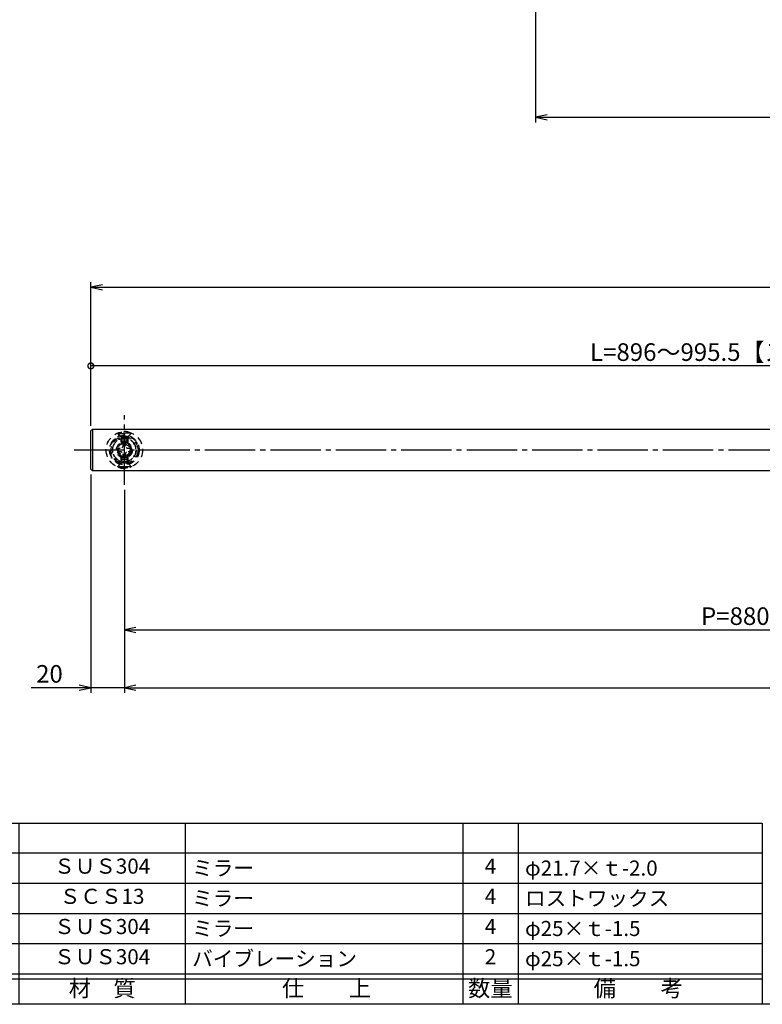
# Model space of a CAD drawing. Units: inches. Extents: x 384 to 1967, y 64 to 624.
# Drawn here: x 1241 to 1389, y 64 to 260 of the extents above; entities that cross this region are included whole.
import ezdxf
from ezdxf.enums import TextEntityAlignment as Align

# ---------------------------------------------------------------- set-up
doc = ezdxf.new("R2010")
doc.units = ezdxf.units.IN
doc.header["$MEASUREMENT"] = 0
doc.linetypes.add('CENS', pattern=[13, 10, -1, 1, -1])
doc.linetypes.add('HIDS', pattern=[2.5, 1.5, -1])
for name, color, linetype in [('02-実線-1', 7, 'Continuous'), ('04-破線-1', 5, 'HIDS'), ('06-中心線', 1, 'CENS'), ('10-寸法', 3, 'Continuous'), ('11-ﾈｼﾞ関連', 7, 'Continuous'), ('図枠', 7, 'Continuous'), ('図枠-文字', 4, 'Continuous'), ('図枠-細線', 251, 'Continuous'), ('図枠-部品名称', 253, 'Continuous')]:
    doc.layers.add(name, color=color, linetype=linetype)
doc.styles.add('STD', font='TXT.shx', dxfattribs={"bigfont": 'bigfont.shx'})
doc.dimstyles.new('1：1', dxfattribs={"dimtxt": 3.5, "dimasz": 2.3, "dimexe": 1, "dimexo": 1, "dimgap": 1, "dimtad": 3, "dimdsep": 46, "dimtxsty": 'STD', "dimblk1": 'ARRI', "dimblk2": 'ARRI', "dimsah": 1, "dimcen": 0, "dimclrd": 3, "dimclre": 3, "dimclrt": 4, "dimadec": 0, "dimazin": 0, "dimtfac": 0.7, "dimtmove": 0, "dimatfit": 0, "dimldrblk": 'ARRI', "dimfxl": 0, "dimtvp": 1, "dimtolj": 1, "dimtzin": 0, "dimarcsym": 0})
doc.dimstyles.new('1：3', dxfattribs={"dimtxt": 3.5, "dimasz": 2.3, "dimexe": 1, "dimexo": 1, "dimgap": 1, "dimtad": 3, "dimlfac": 3, "dimdsep": 46, "dimtxsty": 'STD', "dimblk1": 'ARRI', "dimblk2": 'ARRI', "dimsah": 1, "dimcen": 0, "dimclrd": 3, "dimclre": 3, "dimclrt": 4, "dimadec": 0, "dimazin": 0, "dimtfac": 0.7, "dimtmove": 0, "dimatfit": 0, "dimldrblk": 'ARRI', "dimfxl": 0, "dimtvp": 1, "dimtolj": 1, "dimtzin": 0, "dimarcsym": 0})

# ---------------------------------------------------------------- blocks, each defined once
blk = doc.blocks.new('A$C337F4ABC')
for p, q in [((7.2, 36.81), (7.2, 0.81)), ((51.29, 36.81), (51.29, 0.81)), ((84.36, 36.81), (84.36, 0.81)), ((139.47, 36.81), (139.47, 0.81)), ((150.49, 36.81), (150.49, 0.81)), ((198.99, 6.81), (-0.51, 6.81))]:
    blk.add_line(p, q)
for centre in [(3.34, 33.81), (3.34, 27.81), (3.34, 21.81), (3.34, 15.81), (3.34, 9.81)]:
    blk.add_circle(centre, 2.75)
at = {"layer": '図枠'}
blk.add_lwpolyline([(-0.51, 36.81), (198.99, 36.81), (198.99, 0.81), (-0.51, 0.81)], close=True, dxfattribs=at)
at = {"layer": '図枠-細線'}
for p, q in [((198.99, 30.81), (-0.51, 30.81)), ((198.99, 24.81), (-0.51, 24.81)), ((198.99, 18.81), (-0.51, 18.81)), ((198.99, 12.81), (-0.51, 12.81)), ((198.99, 5.81), (-0.51, 5.81))]:
    blk.add_line(p, q, dxfattribs=at)
at = {"layer": '図枠-文字', "style": 'STD'}
for s, p in [('部 品 名', (27.66, 3.56)), ('材\u3000質', (67.85, 3.56)), ('仕\u3000\u3000上', (112.41, 3.56)), ('数量', (144.96, 3.56)), ('備\u3000\u3000考', (174.35, 3.56))]:
    blk.add_text(s, height=3.25, dxfattribs=at).set_placement(p, align=Align.MIDDLE)
at = {"layer": '図枠-文字', "color": 4, "style": 'STD', "width": 0.950181}
blk.add_text('Ｎｏ', height=2.5, dxfattribs=at).set_placement((1.12, 1.93), (5.71, 1.93), align=Align.FIT)
blk = doc.blocks.new('ARRI')
at = {"color": 0, "linetype": 'ByBlock'}
for p, q in [((0, 0), (-1, 0.213)), ((-1, -0.213), (0, 0)), ((0, 0), (-1, 0))]:
    blk.add_line(p, q, dxfattribs=at)
blk = doc.blocks.new('*D125')
at = {"layer": '10-寸法', "color": 3, "lineweight": -2}
for p, q in [((1255.29, 169.35), (1255.29, 125.95)), ((1261.96, 166.24), (1261.96, 125.95)), ((1252.99, 126.95), (1243.44, 126.95)), ((1261.96, 126.95), (1255.29, 126.95)), ((1264.26, 126.95), (1266.56, 126.95))]:
    blk.add_line(p, q, dxfattribs=at)
at = {"layer": 'Defpoints', "color": 0}
for p in [(1255.29, 170.35), (1261.96, 167.24), (1255.29, 126.95)]:
    blk.add_point(p, dxfattribs=at)
at = {"layer": '10-寸法', "color": 3, "lineweight": -2, "xscale": 2.3, "yscale": 2.3, "zscale": 2.3}
blk.add_blockref('ARRI', (1255.29, 126.95), dxfattribs=at)
at = {"layer": '10-寸法', "color": 3, "lineweight": -2, "xscale": 2.3, "yscale": 2.3, "zscale": 2.3, "rotation": 180}
blk.add_blockref('ARRI', (1261.96, 126.95), dxfattribs=at)
at = {"layer": '10-寸法', "color": 4, "insert": (1247.07, 129.7), "char_height": 3.5, "attachment_point": 5, "style": 'STD'}
blk.add_mtext('\\A1;20', dxfattribs=at)
blk = doc.blocks.new('*D143')
at = {"layer": '10-寸法', "color": 3, "lineweight": -2}
for p, q in [((1343.63, 277.79), (1343.63, 239.29)), ((1549.13, 275.29), (1549.13, 239.29)), ((1345.93, 240.29), (1546.83, 240.29))]:
    blk.add_line(p, q, dxfattribs=at)
at = {"layer": 'Defpoints', "color": 0}
for p in [(1343.63, 278.79), (1549.13, 276.29), (1549.13, 240.29)]:
    blk.add_point(p, dxfattribs=at)
at = {"layer": '10-寸法', "color": 3, "lineweight": -2, "xscale": 2.3, "yscale": 2.3, "zscale": 2.3, "rotation": 180}
blk.add_blockref('ARRI', (1343.63, 240.29), dxfattribs=at)
at = {"layer": '10-寸法', "color": 3, "lineweight": -2, "xscale": 2.3, "yscale": 2.3, "zscale": 2.3}
blk.add_blockref('ARRI', (1549.13, 240.29), dxfattribs=at)
at = {"layer": '10-寸法', "color": 4, "insert": (1446.38, 243.04), "char_height": 3.5, "attachment_point": 5, "style": 'STD'}
blk.add_mtext('\\A1;L=896～995.5【ステンレスミラー】', dxfattribs=at)
blk = doc.blocks.new('*D136')
at = {"layer": '10-寸法', "color": 3, "lineweight": -2}
for p, q in [((1255.29, 179.02), (1255.29, 207.53)), ((1943.63, 179.02), (1943.63, 207.53)), ((1257.59, 206.53), (1941.33, 206.53))]:
    blk.add_line(p, q, dxfattribs=at)
at = {"layer": 'Defpoints', "color": 0}
for p in [(1943.63, 206.53), (1255.29, 178.02), (1943.63, 178.02)]:
    blk.add_point(p, dxfattribs=at)
at = {"layer": '10-寸法', "color": 3, "lineweight": -2, "xscale": 2.3, "yscale": 2.3, "zscale": 2.3, "rotation": 180}
blk.add_blockref('ARRI', (1255.29, 206.53), dxfattribs=at)
at = {"layer": '10-寸法', "color": 3, "lineweight": -2, "xscale": 2.3, "yscale": 2.3, "zscale": 2.3}
blk.add_blockref('ARRI', (1943.63, 206.53), dxfattribs=at)
at = {"layer": '10-寸法', "color": 4, "insert": (1599.46, 209.28), "char_height": 3.5, "attachment_point": 5, "style": 'STD'}
blk.add_mtext('\\A1;L=2201～2400', dxfattribs=at)
blk = doc.blocks.new('*D137')
at = {"layer": '10-寸法', "color": 3, "lineweight": -2}
for p, q in [((1261.96, 166.24), (1261.96, 125.95)), ((1936.96, 166.24), (1936.96, 125.95)), ((1264.26, 126.95), (1934.66, 126.95))]:
    blk.add_line(p, q, dxfattribs=at)
at = {"layer": 'Defpoints', "color": 0}
for p in [(1261.96, 167.24), (1936.96, 167.24), (1936.96, 126.95)]:
    blk.add_point(p, dxfattribs=at)
at = {"layer": '10-寸法', "color": 3, "lineweight": -2, "xscale": 2.3, "yscale": 2.3, "zscale": 2.3, "rotation": 180}
blk.add_blockref('ARRI', (1261.96, 126.95), dxfattribs=at)
at = {"layer": '10-寸法', "color": 3, "lineweight": -2, "xscale": 2.3, "yscale": 2.3, "zscale": 2.3}
blk.add_blockref('ARRI', (1936.96, 126.95), dxfattribs=at)
at = {"layer": '10-寸法', "color": 4, "insert": (1599.46, 129.7), "char_height": 3.5, "attachment_point": 5, "style": 'STD'}
blk.add_mtext('\\A1;P=2161～2360±0.5', dxfattribs=at)
blk = doc.blocks.new('*D139')
at = {"layer": '10-寸法', "color": 3, "lineweight": -2}
for p, q in [((1261.96, 166.24), (1261.96, 137.42)), ((1532.79, 144.52), (1532.79, 137.42)), ((1264.26, 138.42), (1530.49, 138.42))]:
    blk.add_line(p, q, dxfattribs=at)
at = {"layer": 'Defpoints', "color": 0}
for p in [(1261.96, 167.24), (1532.79, 145.52), (1532.79, 138.42)]:
    blk.add_point(p, dxfattribs=at)
at = {"layer": '10-寸法', "color": 3, "lineweight": -2, "xscale": 2.3, "yscale": 2.3, "zscale": 2.3, "rotation": 180}
blk.add_blockref('ARRI', (1261.96, 138.42), dxfattribs=at)
at = {"layer": '10-寸法', "color": 3, "lineweight": -2, "xscale": 2.3, "yscale": 2.3, "zscale": 2.3}
blk.add_blockref('ARRI', (1532.79, 138.42), dxfattribs=at)
at = {"layer": '10-寸法', "color": 4, "insert": (1397.38, 141.17), "char_height": 3.5, "attachment_point": 5, "style": 'STD'}
blk.add_mtext('\\A1;P=880.5～980±0.5', dxfattribs=at)
blk = doc.blocks.new('_DotSmall')
at = {"color": 0, "linetype": 'ByBlock', "const_width": 0.5}
blk.add_lwpolyline([(-0.0625, 0, 1), (0.0625, 0, 1)], format="xyb", close=True, dxfattribs=at)
blk = doc.blocks.new('*D141')
at = {"layer": '10-寸法', "color": 3, "lineweight": -2}
for p, q in [((1255.29, 179.02), (1255.29, 191.89)), ((1531.29, 179.85), (1531.29, 191.89)), ((1531.29, 190.89), (1255.29, 190.89))]:
    blk.add_line(p, q, dxfattribs=at)
at = {"layer": 'Defpoints', "color": 0}
for p in [(1255.29, 190.89), (1531.29, 178.85), (1255.29, 178.02)]:
    blk.add_point(p, dxfattribs=at)
at = {"layer": '10-寸法', "color": 3, "lineweight": -2, "xscale": 2.3, "yscale": 2.3, "zscale": 2.3, "rotation": 180}
blk.add_blockref('_DotSmall', (1255.29, 190.89), dxfattribs=at)
at = {"layer": '10-寸法', "color": 3, "lineweight": -2, "xscale": 2.3, "yscale": 2.3, "zscale": 2.3}
blk.add_blockref('_DotSmall', (1531.29, 190.89), dxfattribs=at)
at = {"layer": '10-寸法', "color": 4, "insert": (1393.29, 193.64), "char_height": 3.5, "attachment_point": 5, "style": 'STD'}
blk.add_mtext('\\A1;L=896～995.5【ステンレスミラー】', dxfattribs=at)
blk = doc.blocks.new('A$C1F387A27')
at = {"layer": '11-ﾈｼﾞ関連', "color": 5, "linetype": 'HIDS'}
for p, q in [((-3.79, -0.75), (-3.79, 0.85)), ((-3.79, 0.85), (-2.44, 0.85)), ((-0.69, 3.95), (0.91, 3.95)), ((-0.69, 2.6), (-0.69, 3.95)), ((0.91, 3.95), (0.91, 2.6)), ((2.66, 0.85), (4.01, 0.85)), ((4.01, 0.85), (4.01, -0.75)), ((-2.44, -0.75), (-3.79, -0.75)), ((-0.69, -3.85), (-0.69, -2.5)), ((0.91, -3.85), (-0.69, -3.85)), ((0.91, -2.5), (0.91, -3.85)), ((4.01, -0.75), (2.66, -0.75))]:
    blk.add_line(p, q, dxfattribs=at)
blk.add_circle((0.11, 0.05), 7, dxfattribs=at)
for centre, start, end in [((-2.44, 2.6), 270, 0), ((2.66, 2.6), 180, 270), ((-2.44, -2.5), 0, 90), ((2.66, -2.5), 90, 180)]:
    blk.add_arc(centre, 1.75, start, end, dxfattribs=at)

msp = doc.modelspace()

# ---------------------------------------------------------------- linework, layer by layer
at = {"layer": '02-実線-1'}
msp.add_line((1255.6261, 178.3535), (1255.6261, 170.0202), dxfattribs=at)
msp.add_lwpolyline([(1255.6261, 178.3535), (1531.2928, 178.3535), (1531.2928, 170.0202), (1255.6261, 170.0202), (1255.2928, 170.3535), (1255.2928, 178.0202)], close=True, dxfattribs=at)
at = {"layer": '04-破線-1', "color": 5, "linetype": 'HIDS'}
for p, q in [((1261.0741, 177.0008), (1260.5551, 177.5197)), ((1261.2928, 176.774), (1261.1596, 176.9049)), ((1261.2928, 176.774), (1261.2928, 175.4368)), ((1262.6261, 176.774), (1261.2928, 176.774)), ((1261.4095, 175.4924), (1261.4095, 176.774)), ((1262.5095, 175.4924), (1262.5095, 176.774)), ((1262.6261, 176.774), (1262.7593, 176.9049)), ((1262.6261, 175.4368), (1262.6261, 176.774)), ((1262.8449, 177.0008), (1263.3638, 177.5197)), ((1261.2928, 171.5997), (1261.2928, 172.9368)), ((1261.4095, 172.8813), (1261.4095, 171.5997)), ((1262.5095, 172.8813), (1262.5095, 171.5997)), ((1262.6261, 172.9368), (1262.6261, 171.5997)), ((1261.0741, 171.3728), (1260.5551, 170.8539)), ((1261.2928, 171.5997), (1261.1596, 171.4687)), ((1262.6261, 171.5997), (1261.2928, 171.5997)), ((1262.6261, 171.5997), (1262.7593, 171.4687)), ((1262.8449, 171.3728), (1263.3638, 170.8539))]:
    msp.add_line(p, q, dxfattribs=at)
for radius in [3.6167, 2.95, 2.8333, 2.65, 2.3333, 1.5833, 1.4167]:
    msp.add_circle((1261.9595, 174.1868), radius, dxfattribs=at)
at = {"layer": '06-中心線', "color": 1, "linetype": 'CENS'}
msp.add_line((1261.9595, 167.2368), (1261.9595, 181.1368), dxfattribs=at)
at = {"layer": '06-中心線'}
msp.add_line((1251.9595, 174.1868), (1946.9595, 174.1868), dxfattribs=at)
at = {"layer": '11-ﾈｼﾞ関連', "color": 5, "linetype": 'HIDS'}
for p, q in [((1260.6261, 177.5488), (1260.6261, 177.4488)), ((1263.2928, 177.5488), (1260.6261, 177.5488)), ((1261.3704, 176.7045), (1260.6261, 177.4488)), ((1260.6261, 177.4488), (1263.2928, 177.4488)), ((1261.2928, 176.1435), (1261.4095, 176.6102)), ((1261.2928, 175.8154), (1261.2928, 176.1435)), ((1262.6261, 176.1435), (1261.2928, 176.1435)), ((1261.3975, 176.6654), (1262.5214, 176.6654)), ((1261.4095, 175.6988), (1261.4095, 176.6102)), ((1262.6261, 176.1435), (1262.5095, 176.6102)), ((1262.5095, 175.6988), (1262.5095, 176.6102)), ((1262.5485, 176.7045), (1263.2928, 177.4488)), ((1262.6261, 176.1435), (1262.6261, 175.8154)), ((1263.2928, 177.4488), (1263.2928, 177.5488)), ((1262.6261, 175.8154), (1261.2928, 175.8154)), ((1261.2928, 175.8154), (1261.5595, 175.5488)), ((1262.3595, 175.5488), (1261.5595, 175.5488)), ((1262.6261, 175.8154), (1262.3595, 175.5488)), ((1261.2928, 172.5583), (1261.5595, 172.8249)), ((1261.2928, 172.5583), (1261.2928, 172.2302)), ((1262.6261, 172.5583), (1261.2928, 172.5583)), ((1261.2928, 172.2302), (1261.4095, 171.7635)), ((1262.6261, 172.2302), (1261.2928, 172.2302)), ((1261.4095, 172.6749), (1261.4095, 171.7635)), ((1262.3595, 172.8249), (1261.5595, 172.8249)), ((1262.6261, 172.5583), (1262.3595, 172.8249)), ((1262.5095, 172.6749), (1262.5095, 171.7635)), ((1262.6261, 172.2302), (1262.5095, 171.7635)), ((1262.6261, 172.2302), (1262.6261, 172.5583)), ((1261.3704, 171.6692), (1260.6261, 170.9249)), ((1260.6261, 170.8249), (1260.6261, 170.9249)), ((1260.6261, 170.9249), (1263.2928, 170.9249)), ((1263.2928, 170.8249), (1260.6261, 170.8249)), ((1261.3975, 171.7083), (1262.5214, 171.7083)), ((1262.5485, 171.6692), (1263.2928, 170.9249)), ((1263.2928, 170.9249), (1263.2928, 170.8249))]:
    msp.add_line(p, q, dxfattribs=at)
for radius in [1.3333, 1.125]:
    msp.add_circle((1261.9595, 174.1868), radius, dxfattribs=at)
for centre, radius, start, end in [((1261.9595, 174.7358), 3.113, 64.639233, 115.360767), ((1261.2761, 176.6102), 0.1333, 0, 45), ((1262.6428, 176.6102), 0.1333, 135, 180), ((1261.9595, 173.6379), 3.113, 244.639233, 295.360767), ((1261.2761, 171.7635), 0.1333, 315, 0), ((1262.6428, 171.7635), 0.1333, 180, 225)]:
    msp.add_arc(centre, radius, start, end, dxfattribs=at)
at = {"layer": '図枠'}
msp.add_lwpolyline([(1160.1893, 624.0409), (1967.1893, 624.0409), (1967.1893, 64.0409), (1160.1893, 64.0409)], close=True, dxfattribs=at)

# ---------------------------------------------------------------- block references
at = {"layer": '02-実線-1', "color": 5, "linetype": 'HIDS', "xscale": -0.3333333333333428, "yscale": 0.3333333333333428, "zscale": 0.333333333333333, "rotation": 270}
msp.add_blockref('A$C1F387A27', (1261.8959, 174.1507), dxfattribs=at)
at = {"layer": '図枠'}
msp.add_blockref('A$C337F4ABC', (1189.7031, 63.2325), dxfattribs=at)

# ---------------------------------------------------------------- texts
at = {"layer": '図枠-部品名称', "style": 'STD'}
for s, p in [('ＳＵＳ304', (1257.5327, 91.1081)), ('4', (1334.6874, 91.1081)), ('ＳＣＳ13', (1257.5327, 85.1081)), ('4', (1334.6874, 85.1081)), ('ＳＵＳ304', (1257.5327, 79.1081)), ('4', (1334.6874, 79.1081)), ('ＳＵＳ304', (1257.5327, 73.1081)), ('2', (1334.6874, 73.1081))]:
    msp.add_text(s, height=3, dxfattribs=at).set_placement(p, align=Align.MIDDLE)
for s, p in [('ミラー', (1275.4191, 91.1081)), ('φ21.7×ｔ-2.0', (1341.5517, 91.1081)), ('ミラー', (1275.4191, 85.1081)), ('ロストワックス', (1341.5517, 85.1081)), ('ミラー', (1275.4191, 79.1081)), ('φ25×ｔ-1.5', (1341.5517, 79.1081)), ('バイブレーション', (1275.4191, 73.1081)), ('φ25×ｔ-1.5', (1341.5517, 73.1081))]:
    msp.add_text(s, height=3, dxfattribs=at).set_placement(p, align=Align.MIDDLE_LEFT)

# ---------------------------------------------------------------- dimensions: what is measured, and where the dimension line sits
at = {"layer": '10-寸法'}
for base, p1, p2, text, dimstyle, picture, middle in [((1549.1261, 240.2909), (1343.6261, 278.7909), (1549.1261, 276.2909), 'L=896～995.5【ステンレスミラー】', '1：1', '*D143', (1446.3761, 243.0409)), ((1532.7928, 138.4234), (1261.9595, 167.2368), (1532.7928, 145.5202), 'P=880.5～980±0.5', '1：3', '*D139', (1397.3761, 141.1734))]:
    dim = msp.add_linear_dim(base=base, p1=p1, p2=p2, text=text, dimstyle=dimstyle, dxfattribs=at)
    dim.commit()
    dim.dimension.update_dxf_attribs({"geometry": picture, "text_midpoint": middle})
for base, p1, p2, text, picture, middle in [((1943.6261, 206.5329), (1255.2928, 178.0202), (1943.6261, 178.0202), 'L=2201～2400', '*D136', (1599.4595, 206.5329)), ((1936.9595, 126.9459), (1261.9595, 167.2368), (1936.9595, 167.2368), 'P=2161～2360±0.5', '*D137', (1599.4595, 126.9459))]:
    dim = msp.add_linear_dim(base=base, p1=p1, p2=p2, text=text, dimstyle='1：3', dxfattribs=at)
    dim.commit()
    dim.dimension.update_dxf_attribs({"geometry": picture, "text_midpoint": middle, "dimtype": 160})
dim = msp.add_linear_dim(base=(1255.2928, 190.8877), p1=(1531.2928, 178.8535), p2=(1255.2928, 178.0202), angle=180, text='L=896～995.5【ステンレスミラー】', dimstyle='1：3', override={"dimblk1": 'DotSmall', "dimblk2": 'DotSmall'}, dxfattribs=at)
dim.commit()
dim.dimension.update_dxf_attribs({"geometry": '*D141', "text_midpoint": (1393.2928, 193.6377)})
dim = msp.add_linear_dim(base=(1255.2928, 126.9459), p1=(1261.9595, 167.2368), p2=(1255.2928, 170.3535), dimstyle='1：3', dxfattribs=at)
dim.commit()
dim.dimension.update_dxf_attribs({"geometry": '*D125', "text_midpoint": (1247.0678, 129.6959)})

doc.saveas('drawing.dxf')
